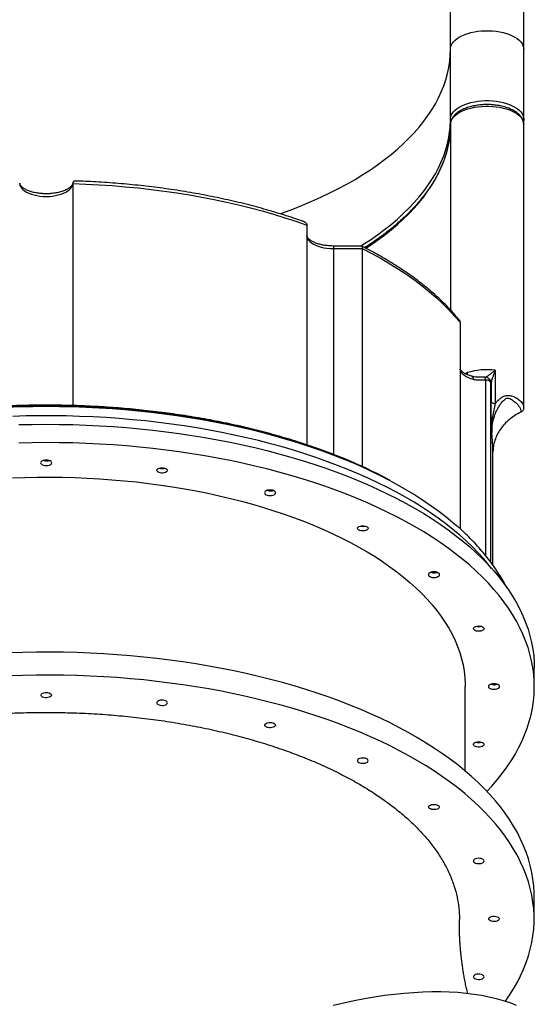
# Model space of a CAD drawing. Units: millimetres. Extents: x -6897 to 388691, y -3372 to 10191.
# Drawn here: x -5472 to -4987, y 6316 to 7244 of the extents above; entities that cross this region are included whole.
import ezdxf

# ---------------------------------------------------------------- set-up
doc = ezdxf.new("R2010")
doc.units = ezdxf.units.MM
doc.layers.add('Toestel 2D', color=7, linetype='Continuous', lineweight=20)

# ---------------------------------------------------------------- blocks, each defined once
blk = doc.blocks.new('1780')
at = {"color": 7, "linetype": 'Continuous', "lineweight": 25}
for p, q in [((-175.957, -583.61), (-175.957, -556.978)), ((-169.057, -583.61), (-169.057, -556.978)), ((-175.957, -590.203), (-175.957, -583.61)), ((-169.057, -585.267), (-169.057, -583.61)), ((-169.057, -590.203), (-169.057, -585.267)), ((-169.057, -590.203), (-169.062, -590.537)), ((-175.957, -590.723), (-175.957, -608.213)), ((-169.057, -595.659), (-169.057, -590.723)), ((-169.057, -617.475), (-169.057, -595.659)), ((-211.558, -596.297), (-211.558, -617.229)), ((-189.495, -600.213), (-189.495, -620.934)), ((-184.375, -602.185), (-186.996, -602.185)), ((-186.996, -602.435), (-184.269, -602.435)), ((-184.269, -602.435), (-184.269, -622.98)), ((-175.058, -609.38), (-175.058, -628.829)), ((-172.683, -614.568), (-172.684, -614.569)), ((-171.742, -613.896), (-171.742, -617.048)), ((-172.129, -615.069), (-172.129, -616.827)), ((-171.957, -621.672), (-171.96, -621.497)), ((-171.957, -632.27), (-171.957, -621.672)), ((-168.057, -643.724), (-168.057, -641.991)), ((-174.557, -651.7), (-174.557, -643.724)), ((-168.076, -665.634), (-168.076, -663.469))]:
    blk.add_line(p, q, dxfattribs=at)
at = {"color": 8, "linetype": 'Continuous', "lineweight": 25}
for p, q in [((-186.996, -602.185), (-186.996, -602.435)), ((-186.996, -602.435), (-186.996, -621.833)), ((-174.37, -614.126), (-174.382, -614.319)), ((-172.667, -614.814), (-172.667, -631.345)), ((-172.184, -615.038), (-172.184, -631.964))]:
    blk.add_line(p, q, dxfattribs=at)
at = {"color": 7, "linetype": 'Continuous', "lineweight": 25, "flags": 128}
for points in [[(-175.957, -583.61), (-175.939, -583.435), (-175.886, -583.263), (-175.799, -583.094), (-175.677, -582.93), (-175.523, -582.773), (-175.338, -582.625), (-175.125, -582.486), (-174.884, -582.36), (-174.619, -582.246), (-174.332, -582.146), (-174.026, -582.061), (-173.705, -581.992), (-173.372, -581.94), (-173.029, -581.905), (-172.682, -581.887), (-172.332, -581.887), (-171.984, -581.905), (-171.642, -581.94), (-171.309, -581.992), (-170.988, -582.061), (-170.682, -582.146), (-170.395, -582.246), (-170.13, -582.36), (-169.889, -582.486), (-169.675, -582.625), (-169.49, -582.773), (-169.337, -582.93), (-169.215, -583.094), (-169.127, -583.263), (-169.075, -583.435), (-169.057, -583.61)], [(-175.957, -590.203), (-175.939, -590.029), (-175.886, -589.856), (-175.799, -589.687), (-175.677, -589.523), (-175.523, -589.366), (-175.338, -589.218), (-175.125, -589.08), (-174.884, -588.953), (-174.619, -588.839), (-174.332, -588.739), (-174.026, -588.654), (-173.705, -588.586), (-173.372, -588.533), (-173.029, -588.498), (-172.682, -588.48), (-172.332, -588.48), (-171.984, -588.498), (-171.642, -588.533), (-171.309, -588.586), (-170.988, -588.654), (-170.682, -588.739), (-170.395, -588.839), (-170.13, -588.953), (-169.889, -589.08), (-169.675, -589.218), (-169.49, -589.366), (-169.337, -589.523), (-169.215, -589.687), (-169.127, -589.856), (-169.075, -590.029), (-169.057, -590.203)], [(-175.957, -590.723), (-175.939, -590.548), (-175.886, -590.376), (-175.799, -590.206), (-175.677, -590.042), (-175.523, -589.886), (-175.338, -589.737), (-175.125, -589.599), (-174.884, -589.472), (-174.619, -589.359), (-174.332, -589.259), (-174.026, -589.174), (-173.705, -589.105), (-173.372, -589.053), (-173.029, -589.018), (-172.682, -589), (-172.332, -589), (-171.984, -589.018), (-171.642, -589.053), (-171.309, -589.105), (-170.988, -589.174), (-170.682, -589.259), (-170.395, -589.359), (-170.13, -589.472), (-169.889, -589.599), (-169.675, -589.737), (-169.49, -589.886), (-169.337, -590.042), (-169.215, -590.206), (-169.127, -590.376), (-169.075, -590.548), (-169.057, -590.723)], [(-216.556, -596.297), (-216.529, -596.444), (-216.468, -596.589), (-216.374, -596.73), (-216.246, -596.863), (-216.088, -596.989), (-215.901, -597.103), (-215.689, -597.207), (-215.453, -597.297), (-215.198, -597.372), (-214.927, -597.432), (-214.644, -597.475), (-214.353, -597.501), (-214.057, -597.51), (-213.761, -597.501), (-213.47, -597.475), (-213.186, -597.432), (-212.915, -597.372), (-212.66, -597.297), (-212.425, -597.207), (-212.212, -597.103), (-212.026, -596.989), (-211.868, -596.863), (-211.74, -596.73), (-211.645, -596.589), (-211.584, -596.444), (-211.558, -596.297)], [(-211.558, -596.297), (-210.313, -596.343), (-209.071, -596.408), (-207.833, -596.491), (-206.601, -596.592), (-205.376, -596.712), (-204.158, -596.85), (-202.949, -597.006), (-201.75, -597.179), (-200.561, -597.371), (-199.385, -597.579), (-198.221, -597.806), (-197.071, -598.049), (-195.936, -598.309), (-194.817, -598.586), (-193.715, -598.88), (-192.631, -599.19), (-191.566, -599.515), (-190.52, -599.857), (-189.495, -600.213)], [(-189.495, -601.185), (-189.477, -601.335), (-189.423, -601.484), (-189.333, -601.628), (-189.209, -601.765), (-189.053, -601.895), (-188.867, -602.013), (-188.653, -602.12), (-188.416, -602.213), (-188.157, -602.291), (-187.882, -602.353), (-187.594, -602.398), (-187.297, -602.425), (-186.996, -602.435)], [(-184.269, -602.435), (-183.371, -602.898), (-182.502, -603.375), (-181.663, -603.865), (-180.854, -604.368), (-180.076, -604.883), (-179.33, -605.409), (-178.617, -605.947), (-177.937, -606.496), (-177.291, -607.054), (-176.68, -607.623), (-176.104, -608.2), (-175.563, -608.786), (-175.058, -609.38)], [(-175.058, -613.872), (-174.996, -614.006), (-174.904, -614.136), (-174.784, -614.26), (-174.637, -614.377), (-174.465, -614.485), (-174.271, -614.583), (-174.056, -614.669), (-173.824, -614.743)], [(-217.797, -617.376), (-216.552, -617.332), (-215.305, -617.306), (-214.057, -617.297)], [(-214.057, -617.232), (-215.306, -617.241), (-216.553, -617.267), (-217.799, -617.311)], [(-181.659, -624.27), (-181.738, -624.227), (-182.606, -623.778), (-183.498, -623.341), (-184.415, -622.917), (-185.355, -622.506), (-186.318, -622.109), (-187.302, -621.725), (-188.309, -621.355), (-189.335, -620.999), (-190.381, -620.658), (-191.446, -620.332), (-192.529, -620.022), (-193.629, -619.726), (-194.746, -619.446), (-195.877, -619.182), (-197.023, -618.934), (-198.183, -618.702), (-199.355, -618.487), (-200.539, -618.288), (-201.733, -618.106), (-202.938, -617.941), (-204.151, -617.793), (-205.372, -617.662), (-206.6, -617.548), (-207.833, -617.451), (-209.072, -617.373), (-210.315, -617.311), (-211.561, -617.267), (-212.808, -617.241), (-214.057, -617.232)], [(-214.057, -617.297), (-212.809, -617.306), (-211.562, -617.332), (-210.317, -617.376), (-209.075, -617.437), (-207.836, -617.515), (-206.603, -617.611), (-205.375, -617.724), (-204.155, -617.855), (-202.942, -618.002), (-201.738, -618.166), (-200.543, -618.348), (-199.359, -618.545), (-198.187, -618.76), (-197.027, -618.99), (-195.881, -619.237), (-194.749, -619.5), (-193.632, -619.779), (-192.531, -620.073), (-191.448, -620.383), (-190.381, -620.707), (-189.334, -621.047), (-188.306, -621.401), (-187.298, -621.769), (-186.312, -622.151), (-185.347, -622.547), (-184.404, -622.956), (-183.486, -623.379), (-182.591, -623.814), (-181.72, -624.261), (-180.876, -624.721), (-180.057, -625.192), (-179.265, -625.674), (-178.501, -626.167), (-177.764, -626.671), (-177.057, -627.185), (-176.378, -627.709), (-175.728, -628.242), (-175.383, -628.54)], [(-216.65, -619.028), (-215.378, -619.001), (-214.106, -618.991), (-212.833, -619), (-211.561, -619.025), (-210.292, -619.069), (-209.025, -619.13), (-207.762, -619.208), (-206.503, -619.304), (-205.251, -619.417), (-204.005, -619.547), (-202.767, -619.695), (-201.538, -619.86), (-200.318, -620.041), (-199.109, -620.24), (-197.911, -620.455), (-196.725, -620.686), (-195.553, -620.934), (-194.395, -621.198), (-193.252, -621.478), (-192.125, -621.774), (-191.015, -622.085), (-189.922, -622.411), (-188.848, -622.753), (-187.793, -623.109), (-186.758, -623.479), (-185.744, -623.864), (-184.752, -624.263), (-183.782, -624.675), (-182.836, -625.1), (-181.913, -625.539), (-181.015, -625.99), (-180.142, -626.453), (-179.295, -626.928), (-178.475, -627.415), (-177.682, -627.912), (-176.917, -628.421), (-176.18, -628.94), (-175.473, -629.469), (-174.795, -630.007), (-174.147, -630.555), (-173.529, -631.111), (-172.943, -631.676), (-172.388, -632.249), (-171.864, -632.829), (-171.374, -633.416), (-170.915, -634.01), (-170.49, -634.61), (-170.099, -635.215), (-169.74, -635.826), (-169.416, -636.441), (-169.126, -637.061), (-168.871, -637.684), (-168.65, -638.311), (-168.463, -638.941), (-168.312, -639.572), (-168.196, -640.206), (-168.114, -640.841), (-168.068, -641.477), (-168.057, -641.991)], [(-172.521, -653.607), (-172.061, -653.109), (-171.558, -652.525), (-171.087, -651.934), (-170.65, -651.336), (-170.245, -650.733), (-169.874, -650.124), (-169.537, -649.51), (-169.234, -648.892), (-168.965, -648.27), (-168.73, -647.645), (-168.531, -647.016), (-168.366, -646.385), (-168.236, -645.752), (-168.141, -645.118), (-168.082, -644.482), (-168.058, -643.846), (-168.068, -643.209), (-168.114, -642.573), (-168.196, -641.938), (-168.312, -641.305), (-168.463, -640.673), (-168.65, -640.043), (-168.871, -639.416), (-169.126, -638.793), (-169.416, -638.173), (-169.74, -637.558), (-170.099, -636.947), (-170.49, -636.342), (-170.915, -635.742), (-171.374, -635.148), (-171.864, -634.561), (-172.388, -633.981), (-172.943, -633.408), (-173.529, -632.844), (-174.147, -632.287), (-174.795, -631.739), (-175.473, -631.201), (-176.18, -630.672), (-176.917, -630.153), (-177.682, -629.644), (-178.475, -629.147), (-179.295, -628.66), (-180.142, -628.185), (-181.015, -627.722), (-181.913, -627.271), (-182.836, -626.832), (-183.782, -626.407), (-184.752, -625.995), (-185.744, -625.596), (-186.758, -625.211), (-187.793, -624.841), (-188.848, -624.485), (-189.922, -624.144), (-191.015, -623.817), (-192.125, -623.506), (-193.252, -623.21), (-194.395, -622.93), (-195.553, -622.666), (-196.725, -622.418), (-197.911, -622.187), (-199.109, -621.972), (-200.318, -621.773), (-201.538, -621.592), (-202.767, -621.427), (-204.005, -621.279), (-205.251, -621.149), (-206.503, -621.036), (-207.762, -620.94), (-209.025, -620.862), (-210.292, -620.801), (-211.561, -620.757), (-212.833, -620.732), (-214.106, -620.724), (-215.378, -620.733), (-216.65, -620.76)], [(-213.921, -622.37), (-214.057, -622.361), (-214.193, -622.37), (-214.319, -622.396), (-214.428, -622.438), (-214.511, -622.492), (-214.564, -622.556), (-214.582, -622.624), (-214.564, -622.691), (-214.511, -622.755), (-214.428, -622.809), (-214.319, -622.851), (-214.193, -622.877), (-214.057, -622.886), (-213.921, -622.877), (-213.794, -622.851), (-213.686, -622.809), (-213.602, -622.755), (-213.55, -622.691), (-213.532, -622.624), (-213.55, -622.556), (-213.602, -622.492), (-213.686, -622.438), (-213.794, -622.396), (-213.921, -622.37)], [(-214.193, -622.444), (-214.319, -622.418), (-214.354, -622.407)], [(-203.005, -623.101), (-202.88, -623.127), (-202.773, -623.17), (-202.693, -623.225), (-202.646, -623.289), (-202.635, -623.357), (-202.662, -623.424), (-202.723, -623.484), (-202.815, -623.535), (-202.93, -623.571), (-203.061, -623.59), (-203.197, -623.591), (-203.329, -623.573), (-203.446, -623.538), (-203.54, -623.489), (-203.604, -623.429), (-203.633, -623.362), (-203.625, -623.294), (-203.581, -623.23), (-203.504, -623.174), (-203.399, -623.13), (-203.275, -623.103), (-203.14, -623.092), (-203.005, -623.101)], [(-217.239, -624.038), (-216.065, -623.999), (-214.89, -623.978), (-213.714, -623.974), (-212.538, -623.988), (-211.363, -624.019), (-210.191, -624.068), (-209.023, -624.135), (-207.858, -624.218), (-206.7, -624.319), (-205.547, -624.437), (-204.403, -624.572), (-203.267, -624.725), (-202.14, -624.894), (-201.024, -625.08), (-199.92, -625.282), (-198.828, -625.5), (-197.749, -625.735), (-196.685, -625.986), (-195.637, -626.252), (-194.605, -626.534), (-193.59, -626.832), (-192.593, -627.144), (-191.615, -627.471), (-190.657, -627.812), (-189.72, -628.167), (-188.805, -628.537), (-187.912, -628.919), (-187.042, -629.315), (-186.196, -629.724), (-185.374, -630.145), (-184.578, -630.578), (-183.809, -631.022), (-183.066, -631.478), (-182.35, -631.945), (-181.663, -632.422), (-181.004, -632.909), (-180.375, -633.406), (-179.776, -633.912), (-179.207, -634.427), (-178.668, -634.95), (-178.162, -635.481), (-177.687, -636.019), (-177.244, -636.563), (-176.834, -637.115), (-176.457, -637.672), (-176.113, -638.234), (-175.803, -638.801), (-175.527, -639.373), (-175.285, -639.949), (-175.078, -640.527), (-174.904, -641.109), (-174.766, -641.693), (-174.663, -642.279), (-174.594, -642.866), (-174.561, -643.454), (-174.557, -643.724)], [(-192.821, -625.197), (-192.957, -625.188), (-193.093, -625.197), (-193.219, -625.223), (-193.328, -625.265), (-193.412, -625.319), (-193.464, -625.382), (-193.482, -625.45), (-193.464, -625.518), (-193.412, -625.582), (-193.328, -625.636), (-193.219, -625.678), (-193.093, -625.704), (-192.957, -625.713), (-192.821, -625.704), (-192.694, -625.678), (-192.586, -625.636), (-192.502, -625.582), (-192.45, -625.518), (-192.432, -625.45), (-192.45, -625.382), (-192.502, -625.319), (-192.586, -625.265), (-192.694, -625.223), (-192.821, -625.197)], [(-193.093, -625.271), (-193.219, -625.245), (-193.254, -625.234)], [(-184.088, -628.562), (-183.962, -628.588), (-183.855, -628.631), (-183.776, -628.686), (-183.729, -628.75), (-183.718, -628.818), (-183.744, -628.885), (-183.805, -628.945), (-183.897, -628.996), (-184.013, -629.032), (-184.143, -629.051), (-184.279, -629.052), (-184.411, -629.034), (-184.528, -628.999), (-184.622, -628.95), (-184.686, -628.89), (-184.715, -628.823), (-184.708, -628.755), (-184.663, -628.691), (-184.586, -628.635), (-184.482, -628.591), (-184.357, -628.564), (-184.223, -628.554), (-184.088, -628.562)], [(-177.375, -632.92), (-177.511, -632.911), (-177.646, -632.92), (-177.773, -632.946), (-177.882, -632.988), (-177.965, -633.042), (-178.018, -633.106), (-178.036, -633.174), (-178.018, -633.241), (-177.965, -633.305), (-177.882, -633.359), (-177.773, -633.401), (-177.646, -633.427), (-177.511, -633.436), (-177.375, -633.427), (-177.248, -633.401), (-177.139, -633.359), (-177.056, -633.305), (-177.003, -633.241), (-176.986, -633.174), (-177.003, -633.106), (-177.056, -633.042), (-177.139, -632.988), (-177.248, -632.946), (-177.375, -632.92)], [(-177.646, -632.994), (-177.773, -632.968), (-177.807, -632.957)], [(-173.165, -638.021), (-173.04, -638.047), (-172.933, -638.09), (-172.853, -638.145), (-172.806, -638.209), (-172.796, -638.277), (-172.822, -638.343), (-172.883, -638.404), (-172.975, -638.455), (-173.09, -638.491), (-173.221, -638.51), (-173.357, -638.51), (-173.489, -638.493), (-173.606, -638.458), (-173.7, -638.409), (-173.764, -638.349), (-173.793, -638.282), (-173.785, -638.214), (-173.741, -638.15), (-173.664, -638.094), (-173.559, -638.05), (-173.435, -638.022), (-173.3, -638.012), (-173.165, -638.021)], [(-168.076, -663.469), (-168.08, -663.151), (-168.115, -662.515), (-168.186, -661.88), (-168.291, -661.246), (-168.432, -660.614), (-168.607, -659.984), (-168.817, -659.356), (-169.062, -658.732), (-169.342, -658.111), (-169.655, -657.495), (-170.003, -656.883), (-170.384, -656.276), (-170.799, -655.675), (-171.247, -655.079), (-171.727, -654.49), (-172.24, -653.908), (-172.785, -653.333), (-173.362, -652.766), (-173.97, -652.208), (-174.608, -651.657), (-175.277, -651.116), (-175.975, -650.584), (-176.703, -650.063), (-177.459, -649.551), (-178.243, -649.05), (-179.054, -648.56), (-179.893, -648.082), (-180.757, -647.615), (-181.647, -647.16), (-182.562, -646.718), (-183.501, -646.289), (-184.463, -645.873), (-185.448, -645.47), (-186.455, -645.081), (-187.483, -644.707), (-188.531, -644.346), (-189.599, -644), (-190.686, -643.67), (-191.79, -643.354), (-192.912, -643.054), (-194.049, -642.769), (-195.202, -642.5), (-196.37, -642.247), (-197.551, -642.011), (-198.745, -641.791), (-199.95, -641.587), (-201.166, -641.4), (-202.392, -641.23), (-203.627, -641.078), (-204.87, -640.942), (-206.12, -640.823), (-207.376, -640.722), (-208.637, -640.639), (-209.903, -640.572), (-211.171, -640.524), (-212.442, -640.492), (-213.714, -640.479), (-214.986, -640.483), (-216.258, -640.505), (-217.527, -640.544)], [(-170.769, -673.387), (-170.384, -672.827), (-170.003, -672.22), (-169.655, -671.608), (-169.342, -670.991), (-169.062, -670.371), (-168.817, -669.747), (-168.607, -669.119), (-168.432, -668.489), (-168.291, -667.857), (-168.186, -667.223), (-168.115, -666.588), (-168.08, -665.952), (-168.08, -665.316), (-168.115, -664.68), (-168.186, -664.045), (-168.291, -663.411), (-168.432, -662.779), (-168.607, -662.149), (-168.817, -661.521), (-169.062, -660.897), (-169.342, -660.276), (-169.655, -659.66), (-170.003, -659.048), (-170.384, -658.441), (-170.799, -657.84), (-171.247, -657.244), (-171.727, -656.655), (-172.24, -656.073), (-172.785, -655.498), (-173.362, -654.931), (-173.97, -654.373), (-174.608, -653.822), (-175.277, -653.281), (-175.975, -652.749), (-176.703, -652.228), (-177.459, -651.716), (-178.243, -651.215), (-179.054, -650.725), (-179.893, -650.247), (-180.757, -649.78), (-181.647, -649.325), (-182.562, -648.883), (-183.501, -648.454), (-184.463, -648.038), (-185.448, -647.635), (-186.455, -647.246), (-187.483, -646.872), (-188.531, -646.511), (-189.599, -646.165), (-190.686, -645.835), (-191.79, -645.519), (-192.912, -645.219), (-194.049, -644.934), (-195.202, -644.665), (-196.37, -644.412), (-197.551, -644.176), (-198.745, -643.956), (-199.95, -643.752), (-201.166, -643.565), (-202.392, -643.395), (-203.627, -643.243), (-204.87, -643.107), (-206.12, -642.988), (-207.376, -642.887), (-208.637, -642.804), (-209.903, -642.737), (-211.171, -642.689), (-212.442, -642.658), (-213.714, -642.644), (-214.986, -642.648), (-216.258, -642.67), (-217.527, -642.709)], [(-214.557, -644.534), (-214.538, -644.467), (-214.484, -644.404), (-214.398, -644.351), (-214.287, -644.312), (-214.159, -644.289), (-214.023, -644.285), (-213.889, -644.298), (-213.769, -644.33), (-213.669, -644.376), (-213.598, -644.434), (-213.562, -644.5), (-213.562, -644.568), (-213.598, -644.634), (-213.669, -644.692), (-213.769, -644.738), (-213.889, -644.77), (-214.023, -644.783), (-214.159, -644.779), (-214.287, -644.756), (-214.398, -644.717), (-214.484, -644.664), (-214.538, -644.601), (-214.557, -644.534)], [(-171.721, -643.47), (-171.857, -643.461), (-171.993, -643.47), (-172.119, -643.496), (-172.228, -643.538), (-172.312, -643.592), (-172.364, -643.656), (-172.382, -643.724), (-172.364, -643.791), (-172.312, -643.855), (-172.228, -643.909), (-172.119, -643.951), (-171.993, -643.977), (-171.857, -643.986), (-171.721, -643.977), (-171.594, -643.951), (-171.486, -643.909), (-171.402, -643.855), (-171.35, -643.791), (-171.332, -643.724), (-171.35, -643.656), (-171.402, -643.592), (-171.486, -643.538), (-171.594, -643.496), (-171.721, -643.47)], [(-171.993, -643.544), (-172.119, -643.518), (-172.154, -643.507)], [(-202.635, -645.253), (-202.653, -645.185), (-202.707, -645.123), (-202.793, -645.07), (-202.905, -645.031), (-203.033, -645.008), (-203.169, -645.004), (-203.302, -645.017), (-203.423, -645.049), (-203.523, -645.095), (-203.593, -645.153), (-203.63, -645.219), (-203.63, -645.287), (-203.593, -645.353), (-203.523, -645.411), (-203.423, -645.457), (-203.302, -645.488), (-203.169, -645.502), (-203.033, -645.498), (-202.905, -645.475), (-202.793, -645.436), (-202.707, -645.383), (-202.653, -645.32), (-202.635, -645.253)], [(-193.457, -647.361), (-193.438, -647.293), (-193.384, -647.231), (-193.298, -647.178), (-193.187, -647.139), (-193.059, -647.116), (-192.923, -647.111), (-192.789, -647.125), (-192.669, -647.157), (-192.569, -647.203), (-192.498, -647.261), (-192.461, -647.327), (-192.461, -647.395), (-192.498, -647.46), (-192.569, -647.519), (-192.669, -647.565), (-192.789, -647.596), (-192.923, -647.61), (-193.059, -647.606), (-193.187, -647.583), (-193.298, -647.544), (-193.384, -647.491), (-193.438, -647.428), (-193.457, -647.361)], [(-173.165, -648.943), (-173.04, -648.97), (-172.933, -649.012), (-172.853, -649.067), (-172.806, -649.131), (-172.796, -649.199), (-172.822, -649.266), (-172.883, -649.326), (-172.975, -649.377), (-173.09, -649.413), (-173.221, -649.432), (-173.357, -649.433), (-173.489, -649.415), (-173.606, -649.38), (-173.7, -649.331), (-173.764, -649.271), (-173.793, -649.204), (-173.785, -649.137), (-173.741, -649.072), (-173.664, -649.016), (-173.559, -648.972), (-173.435, -648.945), (-173.3, -648.935), (-173.165, -648.943)], [(-183.717, -650.714), (-183.735, -650.647), (-183.79, -650.584), (-183.876, -650.531), (-183.987, -650.492), (-184.115, -650.469), (-184.251, -650.465), (-184.384, -650.478), (-184.505, -650.51), (-184.605, -650.556), (-184.676, -650.614), (-184.712, -650.68), (-184.712, -650.748), (-184.676, -650.814), (-184.605, -650.872), (-184.505, -650.918), (-184.384, -650.95), (-184.251, -650.963), (-184.115, -650.959), (-183.987, -650.936), (-183.876, -650.897), (-183.79, -650.844), (-183.735, -650.781), (-183.717, -650.714)], [(-178.011, -655.084), (-177.992, -655.017), (-177.938, -654.954), (-177.852, -654.901), (-177.741, -654.862), (-177.612, -654.839), (-177.477, -654.835), (-177.343, -654.848), (-177.222, -654.88), (-177.123, -654.926), (-177.052, -654.984), (-177.015, -655.05), (-177.015, -655.118), (-177.052, -655.184), (-177.123, -655.242), (-177.222, -655.288), (-177.343, -655.32), (-177.477, -655.333), (-177.612, -655.329), (-177.741, -655.306), (-177.852, -655.267), (-177.938, -655.214), (-177.992, -655.151), (-178.011, -655.084)], [(-172.795, -660.173), (-172.813, -660.105), (-172.868, -660.043), (-172.954, -659.99), (-173.065, -659.951), (-173.193, -659.928), (-173.329, -659.923), (-173.462, -659.937), (-173.583, -659.969), (-173.683, -660.015), (-173.753, -660.073), (-173.79, -660.139), (-173.79, -660.207), (-173.753, -660.272), (-173.683, -660.331), (-173.583, -660.377), (-173.462, -660.408), (-173.329, -660.422), (-173.193, -660.418), (-173.065, -660.395), (-172.954, -660.356), (-172.868, -660.303), (-172.813, -660.24), (-172.795, -660.173)], [(-172.357, -665.634), (-172.338, -665.567), (-172.284, -665.504), (-172.198, -665.451), (-172.087, -665.412), (-171.959, -665.389), (-171.823, -665.385), (-171.689, -665.398), (-171.568, -665.43), (-171.469, -665.476), (-171.398, -665.534), (-171.362, -665.6), (-171.362, -665.668), (-171.398, -665.734), (-171.469, -665.792), (-171.568, -665.838), (-171.689, -665.87), (-171.823, -665.883), (-171.959, -665.879), (-172.087, -665.856), (-172.198, -665.817), (-172.284, -665.764), (-172.338, -665.701), (-172.357, -665.634)], [(-172.795, -671.095), (-172.813, -671.028), (-172.868, -670.965), (-172.954, -670.912), (-173.065, -670.873), (-173.193, -670.85), (-173.329, -670.846), (-173.462, -670.859), (-173.583, -670.891), (-173.683, -670.937), (-173.753, -670.995), (-173.79, -671.061), (-173.79, -671.129), (-173.753, -671.195), (-173.683, -671.253), (-173.583, -671.299), (-173.462, -671.331), (-173.329, -671.344), (-173.193, -671.34), (-173.065, -671.317), (-172.954, -671.278), (-172.868, -671.225), (-172.813, -671.162), (-172.795, -671.095)], [(-187.018, -673.766), (-186.019, -673.536), (-185.034, -673.328), (-184.062, -673.142), (-183.105, -672.98), (-182.164, -672.84), (-181.238, -672.723), (-180.33, -672.63), (-179.44, -672.559), (-178.567, -672.512), (-177.714, -672.488), (-176.88, -672.488), (-176.067, -672.511), (-175.274, -672.556), (-174.503, -672.626), (-173.754, -672.718), (-173.028, -672.834), (-172.325, -672.972), (-171.645, -673.134), (-170.99, -673.318), (-170.36, -673.525), (-169.755, -673.754)]]:
    blk.add_lwpolyline(points, dxfattribs=at)
at = {"color": 8, "linetype": 'Continuous', "lineweight": 25, "flags": 128}
for points in [[(-192.016, -599.149), (-191.756, -599.056), (-190.825, -598.709), (-189.915, -598.347), (-189.027, -597.972), (-188.163, -597.584), (-187.322, -597.183), (-186.507, -596.769), (-185.717, -596.342), (-184.954, -595.904), (-184.217, -595.455), (-183.509, -594.994), (-182.829, -594.523), (-182.178, -594.042), (-181.556, -593.551), (-180.965, -593.051), (-180.404, -592.542), (-179.875, -592.025), (-179.378, -591.5), (-178.913, -590.967), (-178.481, -590.428), (-178.081, -589.882), (-177.715, -589.331), (-177.383, -588.774), (-177.085, -588.212), (-176.822, -587.646), (-176.593, -587.077), (-176.399, -586.504), (-176.24, -585.928), (-176.116, -585.351), (-176.028, -584.771), (-175.975, -584.191), (-175.957, -583.61)], [(-184.436, -602.185), (-184.217, -602.048), (-183.509, -601.588), (-182.829, -601.117), (-182.178, -600.635), (-181.556, -600.144), (-180.965, -599.644), (-180.404, -599.135), (-179.875, -598.618), (-179.378, -598.093), (-178.913, -597.56), (-178.481, -597.021), (-178.081, -596.475), (-177.715, -595.924), (-177.383, -595.367), (-177.085, -594.806), (-176.822, -594.24), (-176.593, -593.67), (-176.399, -593.097), (-176.24, -592.522), (-176.116, -591.944), (-176.034, -591.417)], [(-183.946, -602.395), (-183.509, -602.107), (-182.829, -601.636), (-182.178, -601.155), (-181.556, -600.664), (-180.965, -600.164), (-180.404, -599.655), (-179.875, -599.137), (-179.378, -598.612), (-178.913, -598.08), (-178.481, -597.541), (-178.081, -596.995), (-177.715, -596.444), (-177.383, -595.887), (-177.085, -595.325), (-176.822, -594.759), (-176.593, -594.19), (-176.399, -593.617), (-176.24, -593.041), (-176.116, -592.463), (-176.034, -591.937)], [(-172.079, -632.585), (-172.334, -632.264), (-172.821, -631.685), (-173.34, -631.112), (-173.89, -630.548), (-174.473, -629.991), (-175.086, -629.442), (-175.729, -628.903), (-176.402, -628.372), (-177.105, -627.851), (-177.837, -627.341), (-178.596, -626.84), (-179.384, -626.35), (-180.198, -625.872), (-181.039, -625.405), (-181.906, -624.95), (-182.797, -624.507), (-183.713, -624.077), (-184.653, -623.66), (-185.616, -623.256), (-186.6, -622.866), (-187.607, -622.49), (-188.633, -622.127), (-189.68, -621.78), (-190.746, -621.447), (-191.829, -621.129), (-192.931, -620.826), (-194.048, -620.539), (-195.182, -620.267), (-196.33, -620.012), (-197.491, -619.772), (-198.666, -619.549), (-199.853, -619.343), (-201.05, -619.153), (-202.258, -618.98), (-203.475, -618.823), (-204.701, -618.684), (-205.933, -618.562), (-207.172, -618.457), (-208.417, -618.37), (-209.666, -618.3), (-210.918, -618.247), (-212.173, -618.212), (-213.429, -618.195), (-214.685, -618.195), (-215.941, -618.212), (-217.196, -618.247)]]:
    blk.add_lwpolyline(points, dxfattribs=at)
at = {"color": 7, "linetype": 'Continuous', "lineweight": 25}
for centre, radius, start, end in [((-185.581, -590.199), 9.624, 352.72654, 359.97554), ((-185.581, -590.719), 9.624, 352.72654, 359.97554), ((-172.506, -620.294), 6.444, 83.19618, 106.81455), ((-214.056, -621.494), 0.96, 261.82241, 287.96396), ((-203.135, -622.231), 0.929, 254.38812, 285.61188), ((-192.956, -624.321), 0.96, 261.82275, 287.96576), ((-184.217, -627.693), 0.928, 254.37869, 285.62131), ((-177.51, -632.044), 0.96, 261.8228, 287.96571), ((-173.295, -637.151), 0.929, 254.38812, 285.61188), ((-171.856, -642.593), 0.96, 261.82241, 287.96396), ((-173.295, -648.073), 0.929, 254.38812, 285.61188)]:
    blk.add_arc(centre, radius, start, end, dxfattribs=at)
at = {"color": 8, "linetype": 'Continuous', "lineweight": 25}
for centre, radius, start, end in [((-175.716, -590.2), 0.241, 180.80925, 221.59339), ((-169.297, -590.2), 0.24, 318.15831, 359.32057)]:
    blk.add_arc(centre, radius, start, end, dxfattribs=at)
at = {"color": 7, "linetype": 'Continuous', "lineweight": 25}
for points, knots in [([(-172.507, -588.848), (-172.619, -588.849), (-172.776, -588.851), (-173.007, -588.866), (-173.202, -588.883), (-173.43, -588.912), (-173.665, -588.951), (-173.904, -589.001), (-174.141, -589.061), (-174.373, -589.133), (-174.596, -589.216), (-174.81, -589.309), (-175.01, -589.413), (-175.196, -589.527), (-175.366, -589.65), (-175.518, -589.783), (-175.651, -589.926), (-175.762, -590.077), (-175.851, -590.238), (-175.914, -590.406), (-175.952, -590.569), (-175.954, -590.675), (-175.954, -590.723)], [0, 0, 0, 0, 0.063482, 0.089193, 0.131746, 0.175708, 0.22266, 0.27139, 0.321446, 0.372451, 0.424176, 0.476429, 0.529121, 0.582153, 0.635473, 0.688979, 0.742559, 0.796102, 0.849545, 0.902984, 0.956795, 1, 1, 1, 1]), ([(-169.059, -590.718), (-169.059, -590.707), (-169.054, -590.633), (-169.077, -590.494), (-169.13, -590.311), (-169.216, -590.136), (-169.325, -589.973), (-169.461, -589.817), (-169.621, -589.671), (-169.804, -589.535), (-170.008, -589.41), (-170.229, -589.297), (-170.466, -589.196), (-170.716, -589.108), (-170.977, -589.033), (-171.244, -588.971), (-171.509, -588.923), (-171.754, -588.89), (-171.973, -588.869), (-172.219, -588.852), (-172.394, -588.849), (-172.507, -588.848)], [0, 0, 0, 0, 0.0102936, 0.0672357, 0.1271492, 0.1825156, 0.2391356, 0.2967547, 0.3549169, 0.413239, 0.4714214, 0.5292976, 0.5868162, 0.6438851, 0.7003719, 0.7559206, 0.809736, 0.8592971, 0.9001667, 0.9360129, 1, 1, 1, 1]), ([(-176.035, -591.909), (-176.038, -591.938), (-176.06, -592.151), (-176.133, -592.547), (-176.255, -593.097), (-176.414, -593.647), (-176.606, -594.198), (-176.832, -594.748), (-177.092, -595.297), (-177.386, -595.844), (-177.703, -596.369), (-178.039, -596.873), (-178.389, -597.354), (-178.765, -597.83), (-179.168, -598.301), (-179.595, -598.766), (-180.048, -599.226), (-180.526, -599.68), (-181.029, -600.127), (-181.556, -600.568), (-182.107, -601.002), (-182.681, -601.428), (-183.28, -601.846), (-183.735, -602.151), (-183.998, -602.314), (-184.045, -602.344)], [0, 0, 0, 0, 0.008001, 0.056917, 0.106083, 0.155476, 0.205075, 0.254857, 0.304801, 0.354885, 0.405093, 0.450226, 0.495322, 0.540384, 0.585417, 0.630426, 0.675415, 0.72039, 0.765355, 0.810311, 0.855261, 0.900209, 0.945153, 0.990098, 1, 1, 1, 1]), ([(-214.057, -597.26), (-214.153, -597.258), (-214.289, -597.256), (-214.488, -597.243), (-214.655, -597.228), (-214.851, -597.202), (-215.049, -597.168), (-215.247, -597.125), (-215.441, -597.074), (-215.625, -597.014), (-215.797, -596.947), (-215.955, -596.875), (-216.095, -596.799), (-216.217, -596.72), (-216.32, -596.641), (-216.403, -596.563), (-216.466, -596.489), (-216.512, -596.42), (-216.54, -596.356), (-216.554, -596.309), (-216.554, -596.283), (-216.555, -596.274)], [0, 0, 0, 0, 0.069627, 0.097964, 0.144733, 0.192969, 0.244262, 0.297233, 0.351279, 0.405882, 0.460695, 0.515457, 0.569987, 0.624228, 0.678218, 0.732175, 0.786538, 0.842091, 0.900443, 0.964829, 1, 1, 1, 1]), ([(-211.558, -596.275), (-211.558, -596.277), (-211.557, -596.298), (-211.567, -596.338), (-211.594, -596.407), (-211.641, -596.481), (-211.71, -596.562), (-211.801, -596.648), (-211.916, -596.734), (-212.054, -596.82), (-212.214, -596.902), (-212.394, -596.979), (-212.592, -597.049), (-212.804, -597.11), (-213.026, -597.161), (-213.252, -597.201), (-213.459, -597.228), (-213.647, -597.245), (-213.839, -597.257), (-213.976, -597.259), (-214.057, -597.26)], [0, 0, 0, 0, 0.005311, 0.080996, 0.145271, 0.206283, 0.265787, 0.324916, 0.384055, 0.443534, 0.503494, 0.563883, 0.624523, 0.68513, 0.745132, 0.803308, 0.85995, 0.900635, 0.941538, 1, 1, 1, 1]), ([(-211.324, -596.063), (-211.349, -596.06), (-211.4, -596.055), (-211.462, -596.086), (-211.514, -596.133), (-211.55, -596.201), (-211.555, -596.265), (-211.558, -596.297)], [0, 0, 0, 0, 0.215606, 0.426371, 0.610196, 0.805794, 1, 1, 1, 1]), ([(-189.71, -599.914), (-189.756, -599.897), (-190.096, -599.773), (-190.746, -599.553), (-191.659, -599.254), (-192.588, -598.969), (-193.531, -598.696), (-194.488, -598.435), (-195.457, -598.187), (-196.438, -597.951), (-197.431, -597.729), (-198.434, -597.52), (-199.447, -597.324), (-200.468, -597.141), (-201.498, -596.972), (-202.536, -596.816), (-203.579, -596.674), (-204.627, -596.545), (-205.679, -596.431), (-206.732, -596.33), (-207.784, -596.244), (-208.829, -596.171), (-209.855, -596.114), (-210.686, -596.076), (-211.172, -596.06), (-211.326, -596.056)], [0, 0, 0, 0, 0.007399, 0.054272, 0.101138, 0.14799, 0.194826, 0.241649, 0.288454, 0.335245, 0.382012, 0.42876, 0.475477, 0.52216, 0.568806, 0.615402, 0.661935, 0.708385, 0.754718, 0.80089, 0.846805, 0.892313, 0.937064, 0.980176, 1, 1, 1, 1]), ([(-189.712, -599.921), (-189.691, -599.926), (-189.642, -599.937), (-189.584, -599.986), (-189.534, -600.049), (-189.502, -600.125), (-189.498, -600.184), (-189.495, -600.213)], [0, 0, 0, 0, 0.157973, 0.375887, 0.579533, 0.792385, 1, 1, 1, 1]), ([(-186.996, -602.185), (-187.092, -602.183), (-187.228, -602.181), (-187.426, -602.168), (-187.594, -602.153), (-187.789, -602.127), (-187.988, -602.093), (-188.186, -602.05), (-188.38, -601.998), (-188.564, -601.939), (-188.736, -601.872), (-188.893, -601.8), (-189.034, -601.724), (-189.156, -601.645), (-189.258, -601.566), (-189.341, -601.488), (-189.405, -601.414), (-189.45, -601.345), (-189.479, -601.281), (-189.494, -601.229), (-189.494, -601.199), (-189.494, -601.185)], [0, 0, 0, 0, 0.068397, 0.096234, 0.142176, 0.189561, 0.239948, 0.292004, 0.345076, 0.398715, 0.452558, 0.506354, 0.559921, 0.613204, 0.666238, 0.719245, 0.772645, 0.827221, 0.884541, 0.94779, 1, 1, 1, 1]), ([(-184.347, -602.197), (-184.342, -602.197), (-184.325, -602.198), (-184.305, -602.231), (-184.284, -602.281), (-184.271, -602.35), (-184.27, -602.406), (-184.269, -602.435)], [0, 0, 0, 0, 0.100236, 0.332106, 0.550513, 0.777556, 1, 1, 1, 1]), ([(-175.142, -609.151), (-175.261, -609.006), (-175.52, -608.691), (-175.952, -608.213), (-176.43, -607.714), (-176.934, -607.222), (-177.463, -606.737), (-178.017, -606.26), (-178.595, -605.79), (-179.196, -605.328), (-179.821, -604.875), (-180.469, -604.43), (-181.139, -603.994), (-181.831, -603.568), (-182.544, -603.151), (-183.28, -602.744), (-183.88, -602.424), (-184.243, -602.244), (-184.346, -602.193)], [0, 0, 0, 0, 0.055266, 0.120806, 0.186374, 0.25197, 0.317584, 0.383213, 0.448851, 0.514494, 0.580136, 0.645778, 0.711418, 0.777049, 0.842672, 0.908283, 0.973889, 1, 1, 1, 1]), ([(-175.148, -609.156), (-175.13, -609.175), (-175.091, -609.215), (-175.065, -609.295), (-175.061, -609.352), (-175.058, -609.38)], [0, 0, 0, 0, 0.318542, 0.661701, 1, 1, 1, 1]), ([(-173.933, -614.479), (-173.948, -614.475), (-174.029, -614.454), (-174.164, -614.408), (-174.337, -614.342), (-174.494, -614.27), (-174.635, -614.194), (-174.757, -614.115), (-174.859, -614.036), (-174.942, -613.958), (-175.005, -613.884), (-175.043, -613.829), (-175.055, -613.802), (-175.058, -613.794)], [0, 0, 0, 0, 0.023968, 0.127992, 0.232417, 0.336743, 0.440629, 0.543968, 0.64682, 0.749614, 0.853194, 0.959022, 1, 1, 1, 1]), ([(-172.674, -614.565), (-172.815, -614.566), (-173.076, -614.568), (-173.427, -614.559), (-173.71, -614.533), (-173.864, -614.497), (-173.934, -614.48)], [0, 0, 0, 0, 0.319269, 0.590974, 0.816223, 1, 1, 1, 1]), ([(-172.234, -614.843), (-172.236, -614.839), (-172.252, -614.795), (-172.309, -614.725), (-172.403, -614.641), (-172.519, -614.587), (-172.616, -614.562), (-172.672, -614.566), (-172.684, -614.567)], [0, 0, 0, 0, 0.026878, 0.248542, 0.473366, 0.701405, 0.934374, 1, 1, 1, 1]), ([(-172.637, -614.594), (-172.627, -614.585), (-172.612, -614.571), (-172.567, -614.537), (-172.514, -614.496), (-172.429, -614.433), (-172.321, -614.351), (-172.208, -614.265), (-172.1, -614.181), (-171.987, -614.092), (-171.868, -613.998), (-171.785, -613.931), (-171.742, -613.896)], [0, 0, 0, 0, 0.110894, 0.169634, 0.231062, 0.347317, 0.476687, 0.577587, 0.680189, 0.784113, 0.886519, 1, 1, 1, 1]), ([(-171.742, -613.896), (-171.761, -613.947), (-171.796, -614.045), (-171.846, -614.189), (-171.895, -614.326), (-171.941, -614.456), (-171.995, -614.61), (-172.051, -614.776), (-172.106, -614.945), (-172.122, -615.029), (-172.129, -615.069)], [0, 0, 0, 0, 0.112627, 0.214943, 0.321754, 0.428481, 0.523091, 0.697646, 0.856535, 1, 1, 1, 1]), ([(-173.824, -614.743), (-173.782, -614.754), (-173.692, -614.777), (-173.554, -614.798), (-173.41, -614.811), (-173.265, -614.817), (-173.118, -614.819), (-172.968, -614.818), (-172.817, -614.816), (-172.716, -614.815), (-172.667, -614.814)], [0, 0, 0, 0, 0.118136, 0.249801, 0.374849, 0.499934, 0.625063, 0.750156, 0.87933, 1, 1, 1, 1]), ([(-172.184, -615.038), (-172.196, -615.009), (-172.221, -614.95), (-172.334, -614.877), (-172.487, -614.826), (-172.607, -614.818), (-172.667, -614.814)], [0, 0, 0, 0, 0.2499935, 0.4999793, 0.7500396, 1, 1, 1, 1]), ([(-172.129, -615.069), (-172.137, -615.076), (-172.153, -615.09), (-172.174, -615.056), (-172.184, -615.038)], [0, 0, 0, 0, 0.499612, 1, 1, 1, 1]), ([(-171.742, -617.048), (-171.688, -616.981), (-171.582, -616.85), (-171.402, -616.67), (-171.21, -616.513), (-171.022, -616.396), (-170.849, -616.32), (-170.688, -616.277), (-170.522, -616.267), (-170.354, -616.286), (-170.188, -616.325), (-170.007, -616.384), (-169.81, -616.469), (-169.618, -616.579), (-169.446, -616.708), (-169.29, -616.861), (-169.162, -617.044), (-169.073, -617.254), (-169.062, -617.401), (-169.057, -617.475)], [0, 0, 0, 0, 0.059085, 0.115592, 0.177136, 0.234027, 0.275416, 0.315843, 0.357562, 0.397921, 0.441074, 0.485484, 0.545709, 0.614005, 0.676119, 0.742662, 0.828429, 0.913465, 1, 1, 1, 1]), ([(-214.057, -617.192), (-214.471, -617.194), (-215.05, -617.196), (-215.904, -617.211), (-216.627, -617.229), (-217.49, -617.258), (-218.395, -617.298), (-219.342, -617.35), (-220.318, -617.414), (-221.316, -617.492), (-222.328, -617.583), (-223.352, -617.687), (-224.383, -617.804), (-225.418, -617.936), (-226.456, -618.081), (-227.493, -618.24), (-228.528, -618.413), (-229.561, -618.6), (-230.588, -618.801), (-231.609, -619.015), (-232.623, -619.242), (-233.629, -619.484), (-234.625, -619.738), (-235.612, -620.006), (-236.586, -620.288), (-237.549, -620.582), (-238.499, -620.889), (-239.435, -621.209), (-240.357, -621.541), (-241.264, -621.886), (-242.155, -622.244), (-243.029, -622.613), (-243.886, -622.995), (-244.725, -623.388), (-245.529, -623.783), (-246.043, -624.052), (-246.291, -624.182)], [0, 0, 0, 0, 0.034563, 0.048349, 0.071266, 0.095032, 0.120511, 0.147094, 0.174541, 0.202653, 0.231294, 0.260357, 0.289769, 0.31947, 0.349413, 0.37956, 0.409883, 0.440356, 0.470963, 0.501685, 0.532508, 0.563422, 0.594417, 0.625486, 0.65662, 0.687812, 0.719059, 0.750356, 0.781699, 0.813083, 0.844509, 0.87597, 0.907465, 0.938991, 0.970549, 1, 1, 1, 1]), ([(-183.051, -623.557), (-183.22, -623.474), (-183.663, -623.256), (-184.401, -622.916), (-185.261, -622.537), (-186.139, -622.17), (-187.035, -621.815), (-187.946, -621.472), (-188.874, -621.141), (-189.816, -620.822), (-190.773, -620.517), (-191.744, -620.224), (-192.729, -619.943), (-193.726, -619.676), (-194.735, -619.422), (-195.756, -619.181), (-196.788, -618.954), (-197.829, -618.74), (-198.88, -618.539), (-199.939, -618.353), (-201.006, -618.18), (-202.08, -618.02), (-203.159, -617.875), (-204.243, -617.744), (-205.331, -617.627), (-206.419, -617.524), (-207.506, -617.435), (-208.585, -617.361), (-209.647, -617.301), (-210.676, -617.256), (-211.581, -617.226), (-212.379, -617.208), (-213.172, -617.195), (-213.734, -617.193), (-214.057, -617.192)], [0, 0, 0, 0, 0.020495, 0.053591, 0.086667, 0.119723, 0.15276, 0.185778, 0.218775, 0.251752, 0.284711, 0.317648, 0.350564, 0.383461, 0.416336, 0.44919, 0.482022, 0.514826, 0.547606, 0.580358, 0.613074, 0.645752, 0.67838, 0.710944, 0.743428, 0.775793, 0.807986, 0.8399, 0.871304, 0.901631, 0.930411, 0.950784, 0.971676, 1, 1, 1, 1]), ([(-172.063, -619.762), (-172.066, -619.635), (-172.074, -619.383), (-172.085, -618.999), (-172.096, -618.622), (-172.108, -618.202), (-172.119, -617.754), (-172.127, -617.272), (-172.129, -616.975), (-172.129, -616.827)], [0, 0, 0, 0, 0.124885, 0.249953, 0.381644, 0.499858, 0.67042, 0.836625, 1, 1, 1, 1]), ([(-172.129, -616.827), (-172.12, -616.853), (-172.101, -616.905), (-172.013, -616.972), (-171.892, -617.024), (-171.792, -617.04), (-171.742, -617.048)], [0, 0, 0, 0, 0.249972, 0.499963, 0.750029, 1, 1, 1, 1]), ([(-172.063, -619.762), (-172.051, -619.504), (-172.027, -618.989), (-171.852, -618.311), (-171.63, -617.742), (-171.385, -617.28), (-171.11, -616.898), (-170.859, -616.651), (-170.683, -616.544), (-170.574, -616.515), (-170.434, -616.529), (-170.257, -616.635), (-170.05, -616.767), (-169.831, -616.932), (-169.621, -617.128), (-169.45, -617.362), (-169.341, -617.605), (-169.327, -617.773), (-169.32, -617.857)], [0, 0, 0, 0, 0.117283, 0.235204, 0.314294, 0.393747, 0.473487, 0.533149, 0.562483, 0.576942, 0.591743, 0.635511, 0.681553, 0.727625, 0.796287, 0.864461, 0.932309, 1, 1, 1, 1]), ([(-171.742, -617.048), (-171.789, -617.245), (-171.886, -617.649), (-171.989, -618.32), (-172.058, -619.029), (-172.061, -619.516), (-172.063, -619.762)], [0, 0, 0, 0, 0.2344869, 0.4815849, 0.7381793, 1, 1, 1, 1]), ([(-169.32, -617.857), (-169.514, -617.955), (-169.902, -618.153), (-170.419, -618.531), (-170.876, -618.962), (-171.26, -619.443), (-171.568, -619.964), (-171.789, -620.516), (-171.922, -621.044), (-171.939, -621.388), (-171.946, -621.537)], [0, 0, 0, 0, 0.128695, 0.257453, 0.386364, 0.514937, 0.643694, 0.772563, 0.901123, 1, 1, 1, 1]), ([(-169.057, -617.475), (-169.06, -617.514), (-169.067, -617.592), (-169.123, -617.7), (-169.207, -617.793), (-169.283, -617.836), (-169.32, -617.857)], [0, 0, 0, 0, 0.249983, 0.500125, 0.750223, 1, 1, 1, 1]), ([(-214.263, -622.387), (-214.252, -622.391), (-214.193, -622.412), (-214.118, -622.414), (-214.057, -622.415)], [0, 0, 0, 0, 0.187888, 1, 1, 1, 1]), ([(-214.057, -622.415), (-213.996, -622.414), (-213.919, -622.412), (-213.859, -622.39), (-213.846, -622.386)], [0, 0, 0, 0, 0.79284, 1, 1, 1, 1]), ([(-181.684, -624.258), (-181.766, -624.214), (-182.11, -624.027), (-182.557, -623.798), (-182.928, -623.617), (-183.024, -623.571)], [0, 0, 0, 0, 0.190082, 0.790842, 1, 1, 1, 1]), ([(-193.182, -625.212), (-193.128, -625.224), (-193.02, -625.247), (-192.859, -625.244), (-192.778, -625.221), (-192.749, -625.212)], [0, 0, 0, 0, 0.387205, 0.774253, 1, 1, 1, 1]), ([(-170.638, -634.421), (-170.671, -634.355), (-170.811, -634.074), (-171.091, -633.586), (-171.48, -632.955), (-171.906, -632.33), (-172.367, -631.709), (-172.862, -631.094), (-173.392, -630.486), (-173.936, -629.906), (-174.491, -629.355), (-174.962, -628.911), (-175.264, -628.648), (-175.37, -628.555)], [0, 0, 0, 0, 0.031593, 0.133146, 0.235523, 0.338685, 0.442578, 0.547136, 0.652296, 0.757974, 0.853066, 0.94831, 1, 1, 1, 1]), ([(-177.713, -632.937), (-177.685, -632.944), (-177.606, -632.967), (-177.451, -632.97), (-177.346, -632.948), (-177.294, -632.937)], [0, 0, 0, 0, 0.219877, 0.620542, 1, 1, 1, 1]), ([(-172.063, -643.487), (-172.052, -643.491), (-171.993, -643.512), (-171.857, -643.518), (-171.719, -643.512), (-171.659, -643.49), (-171.647, -643.486)], [0, 0, 0, 0, 0.092818, 0.49401, 0.895202, 1, 1, 1, 1]), ([(-253.001, -665.596), (-252.99, -665.249), (-252.967, -664.542), (-252.782, -663.479), (-252.483, -662.399), (-252.056, -661.32), (-251.503, -660.244), (-250.834, -659.195), (-250.056, -658.177), (-249.174, -657.192), (-248.176, -656.223), (-247.059, -655.275), (-245.824, -654.351), (-244.499, -653.472), (-243.09, -652.64), (-241.606, -651.856), (-240.022, -651.107), (-238.34, -650.397), (-236.564, -649.73), (-234.732, -649.12), (-232.852, -648.568), (-230.932, -648.074), (-228.942, -647.629), (-226.885, -647.238), (-224.767, -646.902), (-222.634, -646.63), (-220.495, -646.42), (-218.356, -646.272), (-216.184, -646.181), (-213.983, -646.152), (-211.762, -646.186), (-209.569, -646.282), (-207.412, -646.438), (-205.296, -646.652), (-203.186, -646.926), (-201.09, -647.263), (-199.017, -647.663), (-197.012, -648.116), (-195.079, -648.621), (-193.223, -649.173), (-191.414, -649.781), (-189.659, -650.445), (-187.967, -651.165), (-186.375, -651.925), (-184.886, -652.721), (-183.5, -653.549), (-182.195, -654.422), (-180.979, -655.34), (-179.86, -656.299), (-178.86, -657.28), (-177.982, -658.278), (-177.222, -659.288), (-176.569, -660.328), (-176.029, -661.395), (-175.608, -662.486), (-175.317, -663.558), (-175.16, -664.609), (-175.097, -665.324), (-175.12, -665.698), (-175.122, -665.729)], [0, 0, 0, 0, 0.017003, 0.034637, 0.052257, 0.070389, 0.088536, 0.106668, 0.124288, 0.141921, 0.159541, 0.177673, 0.19582, 0.213951, 0.231572, 0.249207, 0.266827, 0.28496, 0.303107, 0.32124, 0.33886, 0.356493, 0.374113, 0.392244, 0.41039, 0.428522, 0.446143, 0.463778, 0.481399, 0.499532, 0.51768, 0.535813, 0.553433, 0.571067, 0.588686, 0.606819, 0.624965, 0.643096, 0.660718, 0.678353, 0.695974, 0.714108, 0.732256, 0.750389, 0.76801, 0.785644, 0.803264, 0.821397, 0.839544, 0.857676, 0.875297, 0.892931, 0.910552, 0.928684, 0.946831, 0.964964, 0.981679, 0.99844, 1, 1, 1, 1]), ([(-174.34, -672.653), (-174.377, -672.497), (-174.451, -672.177), (-174.536, -671.768), (-174.603, -671.425), (-174.652, -671.164), (-174.696, -670.915), (-174.738, -670.663), (-174.78, -670.401), (-174.817, -670.153), (-174.851, -669.915), (-174.893, -669.604), (-174.938, -669.231), (-174.98, -668.827), (-175.017, -668.431), (-175.047, -668.047), (-175.068, -667.709), (-175.082, -667.458), (-175.091, -667.267), (-175.098, -667.102), (-175.103, -666.958), (-175.107, -666.818), (-175.111, -666.66), (-175.115, -666.479), (-175.118, -666.257), (-175.119, -666.002), (-175.118, -665.821), (-175.117, -665.73)], [0, 0, 0, 0, 0.067214, 0.137985, 0.17681, 0.215282, 0.250932, 0.284238, 0.324142, 0.364547, 0.39179, 0.427259, 0.499313, 0.55344, 0.602669, 0.670854, 0.720261, 0.74941, 0.779839, 0.803262, 0.821426, 0.843333, 0.864019, 0.889528, 0.921591, 0.960205, 1, 1, 1, 1])]:
    blk.add_open_spline(points, degree=3, knots=knots, dxfattribs=at)
at = {"color": 8, "linetype": 'Continuous', "lineweight": 25}
for points, knots in [([(-174.583, -614.22), (-174.578, -614.217), (-174.512, -614.174), (-174.438, -614.149), (-174.37, -614.126)], [0, 0, 0, 0, 0.071714, 1, 1, 1, 1]), ([(-173.936, -614.489), (-173.922, -614.492), (-173.88, -614.498), (-173.835, -614.585), (-173.828, -614.691), (-173.824, -614.743)], [0, 0, 0, 0, 0.200526, 0.600271, 1, 1, 1, 1]), ([(-172.667, -614.814), (-172.668, -614.773), (-172.671, -614.687), (-172.676, -614.604), (-172.68, -614.563), (-172.683, -614.568), (-172.683, -614.568)], [0, 0, 0, 0, 0.303339, 0.62209, 0.94082, 1, 1, 1, 1]), ([(-172.366, -614.681), (-172.339, -614.696), (-172.256, -614.742), (-172.162, -614.881), (-172.14, -615.006), (-172.129, -615.069)], [0, 0, 0, 0, 0.194898, 0.5975, 1, 1, 1, 1]), ([(-172.235, -614.843), (-172.23, -614.851), (-172.196, -614.91), (-172.189, -614.979), (-172.184, -615.038)], [0, 0, 0, 0, 0.132826, 1, 1, 1, 1]), ([(-171.96, -621.497), (-171.961, -621.423), (-171.963, -621.217), (-171.983, -620.823), (-172.015, -620.327), (-172.047, -619.946), (-172.063, -619.762)], [0, 0, 0, 0, 0.15746, 0.437441, 0.726997, 1, 1, 1, 1])]:
    blk.add_open_spline(points, degree=3, knots=knots, dxfattribs=at)
blk = doc.blocks.new('VPL-13-1780-GM')
at = {"layer": 'Toestel 2D', "color": 0, "xscale": 10, "yscale": 10, "zscale": 10}
blk.add_blockref('1780', (-3306.06, 13052.58), dxfattribs=at)

msp = doc.modelspace()

# ---------------------------------------------------------------- block references
msp.add_blockref('VPL-13-1780-GM', (0, 0))

doc.saveas('drawing.dxf')
